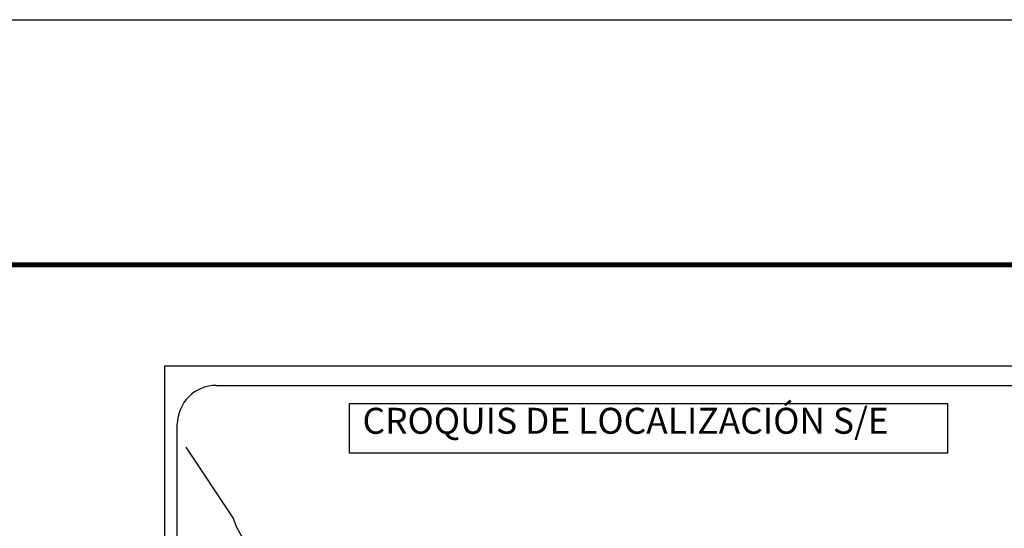
# Model space of a CAD drawing. Units: millimetres. Extents: x 786138 to 790152, y 2697765 to 2767000.
# Drawn here: x 788070 to 788374, y 2766843 to 2767000 of the extents above; entities that cross this region are included whole.
import ezdxf

# ---------------------------------------------------------------- set-up
doc = ezdxf.new("R2010")
doc.units = ezdxf.units.MM
doc.header["$LTSCALE"] = 40
doc.layers.add('Lomo', color=7, linetype='Continuous')
doc.styles.add('ROMANS', font='ROMANS', dxfattribs={"height": 0.2})

msp = doc.modelspace()

# ---------------------------------------------------------------- linework, layer by layer
at = {"layer": 'Lomo', "color": 7}
for p, q in [((788115.06, 2766893.47), (788429.35, 2766893.47)), ((788115.06, 2765295.84), (788115.06, 2766893.47)), ((788130.86, 2766887.49), (788414.63, 2766887.49)), ((788118.86, 2766458.89), (788118.86, 2766875.49))]:
    msp.add_line(p, q, dxfattribs=at)
at = {"layer": 'Lomo', "color": 255, "linetype": 'Continuous', "elevation": 2.32}
msp.add_lwpolyline([(786138.03, 2767000.22), (788538.03, 2767000.22), (788538.03, 2765200.22), (786138.03, 2765200.22)], close=True, dxfattribs=at)
at = {"layer": 'Lomo', "color": 7, "linetype": 'Continuous', "const_width": 1.6}
msp.add_lwpolyline([(786202.99, 2766924.62), (788454.84, 2766924.62)], dxfattribs=at)
at = {"layer": 'Lomo', "color": 7}
msp.add_lwpolyline([(788172, 2766881.9), (788172, 2766881.9), (788356.38, 2766881.9), (788356.38, 2766881.9), (788356.38, 2766866.59), (788356.38, 2766866.59), (788172, 2766866.59), (788172, 2766866.59)], close=True, dxfattribs=at)
at = {"layer": 'Lomo', "color": 7, "linetype": 'Continuous'}
msp.add_lwpolyline([(788139.7, 2766839.27), (788137.24, 2766843.66), (788136.07, 2766846.67), (788121.56, 2766868.45)], dxfattribs=at)
at = {"layer": 'Lomo', "color": 7}
msp.add_arc((788130.86, 2766875.49), 12, 90, 180, dxfattribs=at)

# ---------------------------------------------------------------- texts
at = {"layer": 'Lomo', "color": 7, "insert": (788175.96, 2766880.56), "char_height": 8, "width": 210.5931, "attachment_point": 1, "style": 'ROMANS'}
msp.add_mtext('\\fArial|b0|i0|c0|p34;CROQUIS DE LOCALIZACIÓN S/E', dxfattribs=at)

doc.saveas('drawing.dxf')
